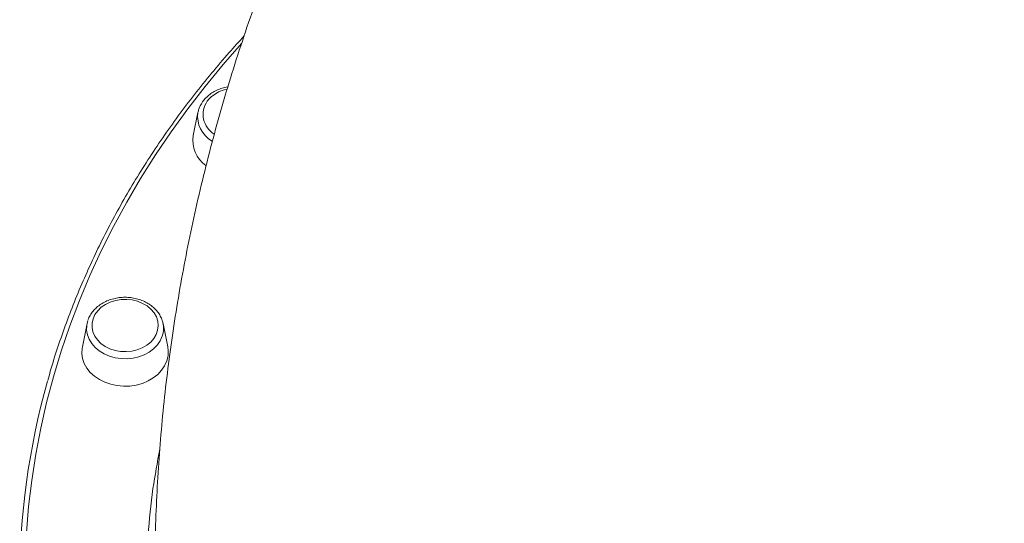
# Model space of a CAD drawing. Units: millimetres. Extents: x -13680 to 26242, y -5393 to 9518.
# Drawn here: x -13680 to -13315, y 6830 to 7016 of the extents above; entities that cross this region are included whole.
import ezdxf

# ---------------------------------------------------------------- set-up
doc = ezdxf.new("R2010")
doc.units = ezdxf.units.MM

msp = doc.modelspace()

# ---------------------------------------------------------------- linework, layer by layer
at = {"color": 7, "linetype": 'Continuous', "lineweight": 15}
for p, q in [((-13613.71, 6981.9), (-13615.43, 6973.35)), ((-13613.71, 6981.9), (-13613.65, 6982.15)), ((-13654.77, 6903.79), (-13656.49, 6895.24)), ((-13654.74, 6903.92), (-13654.47, 6904.89)), ((-13624.89, 6895.24), (-13626.62, 6903.79))]:
    msp.add_line(p, q, dxfattribs=at)
at = {"color": 8, "linetype": 'Continuous', "lineweight": 15, "flags": 128}
for points in [[(-13597.59, 7007.4), (-13604.34, 6999.69), (-13611.06, 6991.53), (-13617.48, 6983.23), (-13623.6, 6974.78), (-13629.41, 6966.21), (-13634.91, 6957.5), (-13640.09, 6948.68), (-13644.96, 6939.75), (-13649.49, 6930.7), (-13653.71, 6921.56), (-13657.59, 6912.34), (-13661.13, 6903.02), (-13664.34, 6893.63), (-13667.2, 6884.18), (-13669.73, 6874.66), (-13671.91, 6865.09), (-13673.75, 6855.48), (-13675.23, 6845.82), (-13676.37, 6836.14), (-13677.16, 6826.44)], [(-13626.93, 6899.12), (-13627.67, 6897.46), (-13628.74, 6895.91), (-13630.1, 6894.51), (-13631.72, 6893.3), (-13633.57, 6892.3), (-13635.59, 6891.54), (-13637.73, 6891.04), (-13639.95, 6890.81), (-13642.18, 6890.86), (-13644.38, 6891.18), (-13646.49, 6891.77), (-13648.45, 6892.61), (-13650.23, 6893.68), (-13651.77, 6894.96), (-13653.03, 6896.41), (-13654, 6898), (-13654.63, 6899.69), (-13654.92, 6901.44), (-13654.87, 6903.2), (-13654.74, 6903.92)]]:
    msp.add_lwpolyline(points, dxfattribs=at)
at = {"color": 7, "linetype": 'Continuous', "lineweight": 15, "flags": 128}
for points in [[(-13652.54, 6905.61), (-13652.91, 6903.99), (-13652.92, 6902.35), (-13652.58, 6900.74), (-13651.91, 6899.19), (-13650.9, 6897.75), (-13649.61, 6896.47), (-13648.06, 6895.38), (-13646.29, 6894.51), (-13644.37, 6893.88), (-13642.34, 6893.53), (-13640.26, 6893.45), (-13638.19, 6893.64), (-13636.2, 6894.11), (-13634.34, 6894.84), (-13632.65, 6895.81), (-13631.2, 6896.98), (-13630.03, 6898.33), (-13629.16, 6899.82), (-13628.62, 6901.41), (-13628.43, 6903.04), (-13628.59, 6904.67), (-13629.1, 6906.26), (-13629.94, 6907.76), (-13631.1, 6909.12), (-13632.52, 6910.32), (-13634.19, 6911.3), (-13636.04, 6912.05), (-13638.02, 6912.54), (-13640.09, 6912.76), (-13642.16, 6912.7), (-13644.2, 6912.37), (-13646.14, 6911.77), (-13647.92, 6910.92), (-13649.49, 6909.84), (-13650.81, 6908.58), (-13651.83, 6907.15), (-13652.54, 6905.61)], [(-13656.49, 6895.24), (-13656.59, 6894.67), (-13656.68, 6892.78), (-13656.41, 6890.91), (-13655.79, 6889.09), (-13654.84, 6887.36), (-13653.57, 6885.77), (-13652.01, 6884.34), (-13650.19, 6883.11), (-13648.17, 6882.11), (-13645.98, 6881.35), (-13643.67, 6880.87), (-13641.29, 6880.66), (-13638.9, 6880.73), (-13636.55, 6881.08), (-13634.29, 6881.7), (-13632.18, 6882.58), (-13630.26, 6883.7), (-13628.57, 6885.03), (-13627.15, 6886.55), (-13626.03, 6888.21), (-13625.24, 6889.99), (-13624.79, 6891.84), (-13624.7, 6893.73), (-13624.89, 6895.24)]]:
    msp.add_lwpolyline(points, dxfattribs=at)
at = {"color": 7, "linetype": 'Continuous', "lineweight": 15}
for centre, radius, start, end in [((-13600.6, 6978.47), 12.28, 101.0449, 141.8958), ((-13603.35, 6981.18), 8.45, 144.7859, 239.3177), ((-13604.33, 6971.54), 11.25, 170.7537, 235.1436), ((-13406.59, 6808.19), 273.1, 164.1949, 196.232)]:
    msp.add_arc(centre, radius, start, end, dxfattribs=at)
at = {"color": 8, "linetype": 'Continuous', "lineweight": 15}
for centre, radius, start, end in [((-13603.51, 6980.37), 10.31, 171.4373, 241.4761), ((-13635.38, 6902.02), 8.93, 341.0348, 10.64)]:
    msp.add_arc(centre, radius, start, end, dxfattribs=at)
at = {"color": 7, "linetype": 'Continuous', "lineweight": 15}
for points, knots in [([(-13364.96, 7337.13), (-13366.45, 7335.92), (-13372.16, 7331.26), (-13381.85, 7322.95), (-13394.01, 7312.21), (-13405.88, 7301.28), (-13417.46, 7290.19), (-13428.76, 7278.93), (-13439.77, 7267.51), (-13450.48, 7255.94), (-13460.9, 7244.23), (-13471.01, 7232.37), (-13480.83, 7220.37), (-13490.33, 7208.24), (-13499.54, 7195.98), (-13508.43, 7183.6), (-13517.01, 7171.09), (-13525.29, 7158.48), (-13533.25, 7145.75), (-13540.9, 7132.92), (-13548.24, 7119.99), (-13555.26, 7106.96), (-13561.97, 7093.84), (-13568.37, 7080.63), (-13574.44, 7067.34), (-13580.21, 7053.97), (-13585.66, 7040.53), (-13590.79, 7027.01), (-13595.6, 7013.43), (-13600.1, 6999.79), (-13604.28, 6986.09), (-13608.14, 6972.33), (-13611.69, 6958.53), (-13614.92, 6944.69), (-13617.83, 6930.81), (-13620.42, 6916.89), (-13622.69, 6902.94), (-13624.65, 6888.97), (-13626.29, 6874.98), (-13627.61, 6860.97), (-13628.62, 6846.95), (-13629.3, 6832.93), (-13629.63, 6821.41), (-13629.66, 6814.58), (-13629.67, 6812.43)], [0, 0, 0, 0, 0.0093532, 0.0359049, 0.0623546, 0.0886966, 0.1149263, 0.1410409, 0.1670361, 0.1929101, 0.2186608, 0.2442871, 0.2697885, 0.2951647, 0.3204167, 0.3455454, 0.3705522, 0.3954395, 0.4202095, 0.4448649, 0.469409, 0.4938451, 0.5181763, 0.5424069, 0.5665408, 0.5905816, 0.6145342, 0.6384023, 0.6621904, 0.6859031, 0.7095446, 0.7331191, 0.7566321, 0.7800869, 0.8034888, 0.8268421, 0.8501513, 0.8734209, 0.8966553, 0.9198593, 0.9430369, 0.966193, 0.9893317, 1, 1, 1, 1]), ([(-13371.84, 7267.29), (-13371.84, 7265.66), (-13371.82, 7260.93), (-13371.62, 7253.01), (-13371.17, 7243.47), (-13370.49, 7233.82), (-13369.59, 7224.05), (-13368.46, 7214.18), (-13367.12, 7204.21), (-13365.55, 7194.15), (-13363.77, 7184.01), (-13361.76, 7173.79), (-13359.55, 7163.5), (-13357.11, 7153.15), (-13354.46, 7142.75), (-13351.61, 7132.3), (-13348.54, 7121.81), (-13345.26, 7111.29), (-13341.79, 7100.75), (-13338.11, 7090.19), (-13334.23, 7079.62), (-13330.15, 7069.05), (-13325.88, 7058.49), (-13321.43, 7047.95), (-13316.78, 7037.42), (-13311.95, 7026.93), (-13306.94, 7016.47), (-13301.76, 7006.05), (-13296.4, 6995.69), (-13290.87, 6985.39), (-13285.18, 6975.16), (-13279.32, 6965), (-13273.32, 6954.92), (-13267.15, 6944.94), (-13260.85, 6935.04), (-13254.39, 6925.26), (-13247.8, 6915.58), (-13241.08, 6906.02), (-13234.22, 6896.59), (-13227.25, 6887.28), (-13220.15, 6878.12), (-13212.94, 6869.1), (-13205.62, 6860.23), (-13198.2, 6851.52), (-13190.68, 6842.97), (-13183.07, 6834.59), (-13175.37, 6826.39), (-13167.59, 6818.37), (-13159.74, 6810.54), (-13151.81, 6802.91), (-13143.82, 6795.47), (-13135.77, 6788.24), (-13127.67, 6781.21), (-13119.52, 6774.41), (-13111.33, 6767.82), (-13103.1, 6761.46), (-13094.84, 6755.32), (-13086.57, 6749.42), (-13078.27, 6743.76), (-13069.96, 6738.34), (-13061.64, 6733.17), (-13053.33, 6728.25), (-13045.02, 6723.58), (-13036.72, 6719.16), (-13028.45, 6715.01), (-13020.19, 6711.12), (-13011.97, 6707.5), (-13003.78, 6704.15), (-12995.64, 6701.07), (-12987.54, 6698.26), (-12979.49, 6695.73), (-12971.51, 6693.48), (-12963.59, 6691.51), (-12955.74, 6689.82), (-12947.97, 6688.41), (-12940.29, 6687.28), (-12932.69, 6686.44), (-12925.18, 6685.89), (-12917.78, 6685.62), (-12910.48, 6685.64), (-12903.29, 6685.94), (-12896.22, 6686.53), (-12889.27, 6687.4), (-12882.44, 6688.56), (-12875.75, 6690), (-12869.2, 6691.73), (-12863.82, 6693.37), (-12860.69, 6694.53), (-12859.63, 6694.92)], [0, 0, 0, 0, 0.0061952, 0.0179629, 0.0297303, 0.0414978, 0.0532648, 0.0650315, 0.0767977, 0.0885637, 0.100329, 0.1120941, 0.1238587, 0.1356226, 0.1473864, 0.1591498, 0.1709126, 0.1826751, 0.1944373, 0.206199, 0.2179606, 0.2297217, 0.2414826, 0.2532434, 0.2650038, 0.2767639, 0.2885238, 0.3002836, 0.3120435, 0.323803, 0.3355625, 0.3473221, 0.3590814, 0.370841, 0.3826003, 0.3943596, 0.4061192, 0.4178787, 0.4296385, 0.4413982, 0.4531582, 0.4649183, 0.4766784, 0.4884389, 0.5001998, 0.5119608, 0.5237221, 0.5354838, 0.5472457, 0.559008, 0.5707708, 0.5825338, 0.5942974, 0.6060614, 0.6178259, 0.6295906, 0.6413559, 0.6531219, 0.6648882, 0.676655, 0.6884222, 0.7001899, 0.7119579, 0.7237265, 0.7354952, 0.7472641, 0.7590333, 0.7708024, 0.7825714, 0.79434, 0.8061082, 0.8178755, 0.8296419, 0.8414069, 0.8531704, 0.8649318, 0.8766909, 0.8884473, 0.9002004, 0.91195, 0.9236958, 0.9354371, 0.947174, 0.9589061, 0.9706333, 0.9823557, 0.9940735, 1, 1, 1, 1]), ([(-13596.62, 7010.18), (-13598.47, 7008.15), (-13602.61, 7003.61), (-13608.73, 6996.4), (-13615.03, 6988.58), (-13621.05, 6980.62), (-13626.79, 6972.54), (-13632.26, 6964.35), (-13637.45, 6956.03), (-13642.35, 6947.62), (-13646.96, 6939.1), (-13651.28, 6930.48), (-13655.31, 6921.78), (-13659.03, 6912.99), (-13662.46, 6904.13), (-13665.57, 6895.2), (-13667.85, 6888.08), (-13668.98, 6883.91), (-13669.3, 6882.77)], [0, 0, 0, 0, 0.053378, 0.119238, 0.185094, 0.250946, 0.316794, 0.382639, 0.44848, 0.514315, 0.580147, 0.645973, 0.711796, 0.777613, 0.843426, 0.909234, 0.975038, 1, 1, 1, 1]), ([(-13602.61, 6991.39), (-13602.65, 6991.38), (-13603.4, 6991.3), (-13604.81, 6990.89), (-13606.76, 6990.16), (-13608.55, 6989.16), (-13610.13, 6987.96), (-13611.21, 6986.87), (-13611.73, 6986.18), (-13611.87, 6986)], [0, 0, 0, 0, 0.011824, 0.196062, 0.380512, 0.565055, 0.749468, 0.933333, 1, 1, 1, 1]), ([(-13611.87, 6986), (-13612.07, 6985.71), (-13612.62, 6984.91), (-13613.26, 6983.63), (-13613.51, 6982.61), (-13613.62, 6982.17)], [0, 0, 0, 0, 0.244555, 0.674209, 1, 1, 1, 1]), ([(-13626.62, 6903.66), (-13626.71, 6904.1), (-13626.92, 6905.12), (-13627.6, 6906.62), (-13628.59, 6908.15), (-13629.86, 6909.54), (-13631.36, 6910.77), (-13633.07, 6911.8), (-13634.96, 6912.61), (-13636.98, 6913.19), (-13639.08, 6913.51), (-13641.22, 6913.58), (-13643.35, 6913.38), (-13645.43, 6912.93), (-13647.4, 6912.23), (-13649.23, 6911.29), (-13650.87, 6910.13), (-13652.27, 6908.78), (-13653.41, 6907.27), (-13654.09, 6905.98), (-13654.36, 6905.22), (-13654.43, 6905.02)], [0, 0, 0, 0, 0.0413348, 0.094845, 0.1486624, 0.202927, 0.257662, 0.3127808, 0.3681677, 0.4237287, 0.4793898, 0.5351152, 0.590899, 0.6467486, 0.7026694, 0.7586286, 0.8145631, 0.8703687, 0.9258833, 0.9809356, 1, 1, 1, 1])]:
    msp.add_open_spline(points, degree=3, knots=knots, dxfattribs=at)
at = {"color": 8, "linetype": 'Continuous', "lineweight": 15}
msp.add_open_spline([(-13524.38, 6597.38), (-13527.05, 6599.55), (-13534.81, 6605.84), (-13546.66, 6616.99), (-13559.95, 6630.71), (-13572.21, 6645.03), (-13583.44, 6659.83), (-13593.57, 6675.08), (-13602.57, 6690.76), (-13610.45, 6706.85), (-13617.19, 6723.28), (-13622.76, 6739.98), (-13627.13, 6756.88), (-13630.28, 6773.91), (-13632.19, 6791.06), (-13632.87, 6808.29), (-13632.3, 6825.55), (-13630.72, 6841.94), (-13628.73, 6852.48), (-13627.82, 6857.33)], degree=3, knots=[0, 0, 0, 0, 0.032137, 0.093201, 0.154363, 0.215526, 0.27659, 0.337462, 0.398335, 0.459399, 0.520561, 0.581723, 0.642788, 0.70366, 0.764533, 0.825597, 0.88676, 0.947922, 1, 1, 1, 1], dxfattribs=at)

doc.saveas('drawing.dxf')
